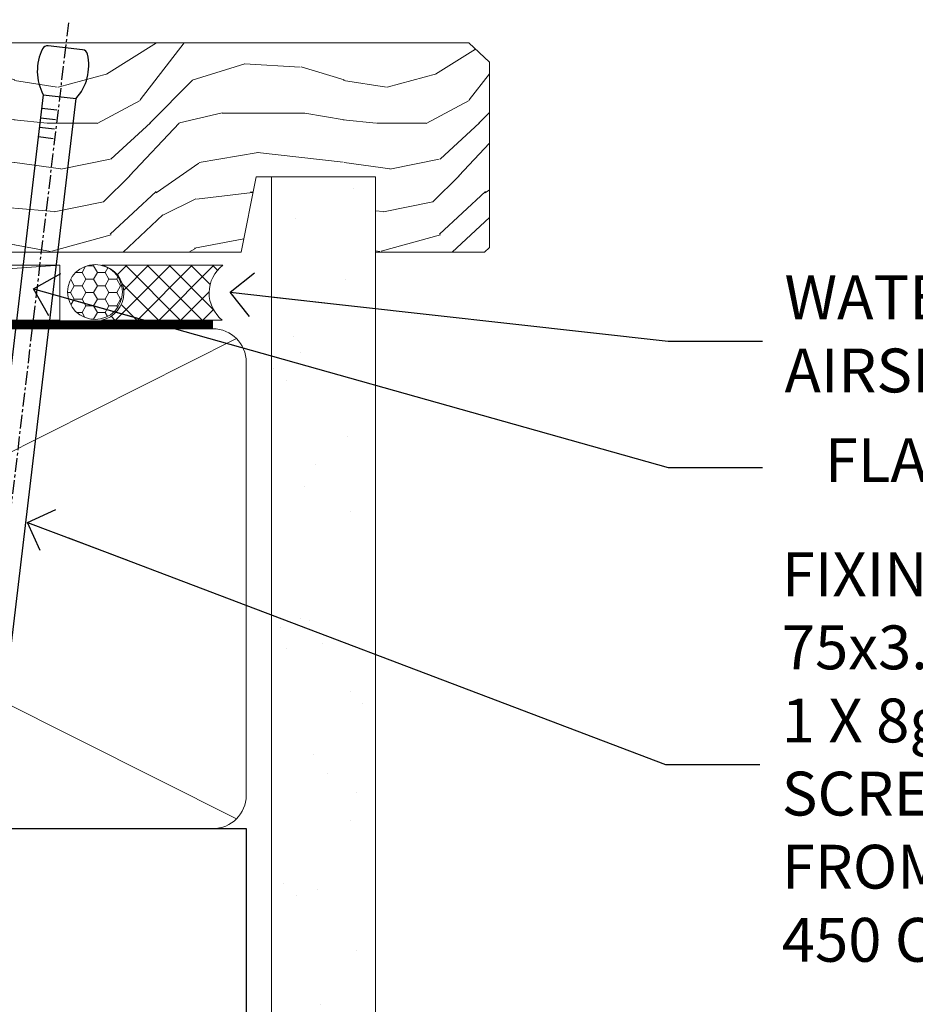
# Model space of a CAD drawing. Units: millimetres. Extents: x 1380 to 9766, y 811 to 2193.
# Drawn here: x 1661 to 1743, y 1159 to 1249 of the extents above; entities that cross this region are included whole.
import ezdxf
from ezdxf import colors
from ezdxf.entities.mleader import LeaderData, LeaderLine
from ezdxf.math import Vec2, Vec3

# ---------------------------------------------------------------- set-up
doc = ezdxf.new("R2010")
doc.units = ezdxf.units.MM
doc.linetypes.add('CENTER', pattern=[2, 1.25, -0.25, 0.25, -0.25])
doc.linetypes.add('Dashed', pattern=[564.4444465637206, 282.2222232818604, -282.2222232818602])
doc.layers.add('Aluminium Systems Ltd Joinery Detail', color=7, linetype='Continuous')
doc.layers.add('Aluminium Systems Ltd Notes', color=7, linetype='Continuous')
doc.styles.get("Standard").update_dxf_attribs({"font": 'arial.ttf'})
pattern_1 = [(37.50000000000001, (1.062094065287738, 0.6751269043593311), (-4.000078239960114, 122.3533093323356), [0, -96.52000000000001, 0, -107.95, 0, -103.1875]), (7.499999999999999, (1.062094065287738, 0.6751269043593311), (112.3808207845007, 179.2062751420886), [0, -52.07000000000001, 0, -86.995, 0, -33.33750000000001]), (327.5, (-77.04290593471228, 0.6751269043593311), (197.7480925603645, 0.3592961696364227), [0, -31.75, 0, -114.3, 0, -149.225]), (317.5, (-77.04290593471228, 0.6751269043593311), (190.8891131180743, 55.73233081430406), [0, -15.875, 0, -74.92999999999999, 0, -85.725])]

# ---------------------------------------------------------------- blocks, each defined once
blk = doc.blocks.new('Nail 75 JH')
at = {"linetype": 'CENTER'}
blk.add_line((0, 2.300118051928621), (0, -78.25849807356508), dxfattribs=at)
for p, q in [((1.5, -4.488319011024487), (-1.5, -4.488319011024458)), ((1.499999999999886, -5.730112436134704), (0.1255879953777708, -5.730112436134732)), ((1.499999999999886, -6.600592455787137), (0.1255879953777708, -6.600592455787137)), ((1.499999999999886, -7.471072475439541), (0.1255879953777708, -7.471072475439541)), ((1.499999999999886, -8.341552495091946), (0.1255879953778276, -8.341552495091946))]:
    blk.add_line(p, q)
blk.add_lwpolyline([(-1.5, -4.488319011024458, -0.2475267649991796), (-2.057234792368547, -0.3562033463117587, -0.331135080274166), (-1.578358480166685, 0), (1.578358480166685, 0, -0.331135080274166), (2.057234792368547, -0.3562033463117587, -0.2475267649991796), (1.499999999999886, -4.488319011024487), (1.5, -73.20877276569331, 0.1245641564323093), (0.2845258915276077, -75.96790802185205), (-0.2515467734666004, -75.96790802185205, 0.1012549879648114), (-1.5, -72.05351818931658)], format="xyb", close=True)
blk = doc.blocks.new('Horizontal Profile Metal CC ThermaColour Liner 45mm')
at = {"layer": 'Aluminium Systems Ltd Joinery Detail', "lineweight": 5}
h = blk.add_hatch(dxfattribs=at)
h.set_pattern_fill('HONEY', color=256, scale=0.2211125000000359, angle=360, style=0)
h.set_pattern_definition([(0, (-467.4951966491888, -268.0209684003912), (1.053048281250171, 0.6079775633750983), [0.7020321875001139, -1.404064375000228]), (120, (-467.4951966491888, -268.0209684003912), (-1.053048155438884, 0.6079777812866397), [0.7020321875001013, -1.404064375000203]), (59.99999999999994, (-467.4951966491888, -268.0209684003912), (1.258112869470804e-07, 1.215955344661738), [-1.404064375000228, 0.7020321875001139])])
edge = h.paths.add_edge_path()
edge.add_arc((52.83475623939216, 2.930632996623899), 2.5, 180.0000000000001, 360.00000000000006, ccw=False)
edge.add_arc((52.83475623939216, 2.930632996623899), 2.5, 0, 180.0000000000001, ccw=False)
h = blk.add_hatch(dxfattribs=at)
h.set_pattern_fill('NET', color=256, scale=0.4422249999999999, angle=225, style=0)
h.set_pattern_definition([(315, (-1834.954448102441, 4373.742029692468), (-0.9928234407849511, -0.9928234407849515), []), (225, (-1834.954448102441, 4373.742029692468), (-0.9928234407849515, 0.9928234407849511), [])])
edge = h.paths.add_edge_path()
edge.add_line((64.43456022031728, 5.493939559482897), (53.69162340054049, 5.500494018389873))
edge.add_arc((52.85522487365483, 3.035632060506032), 2.602903564714436, 283.05461229937526, 431.25644836746125, ccw=False)
edge.add_line((53.4431679159095, 0.5), (64.47917578509782, 0.5))
edge.add_arc((66.38332191296081, 3.014180606625814), 3.153866927914105, 128.1626499734255, 232.8610770962096, ccw=False)
h = blk.add_hatch(dxfattribs=at)
h.set_pattern_fill('WOOD-3', color=256, scale=97.5, angle=30, style=0, pattern_type=2)
h.set_pattern_definition([(4.763599999999835, (490.7248856092244, -7171.838047056802), (-330.0000283895876, -29.9997459798375), [3.612479999999951, -357.6353699999959]), (348.6901, (494.3248856092239, -7171.538047056801), (120.0000225669286, -29.9999289648483), [4.58912999999999, -148.3814699999997]), (314.9999999999999, (498.8248856092239, -7172.438047056798), (-3.306523113702664e-14, -30.00000928346856), [3.39411, -39.03228]), (313.1523999999999, (501.2248856092244, -7174.838047056802), (420.0000850164654, -449.9999261252569), [6.579509999999999, -651.37185]), (347.0054000000001, (505.7248856092244, -7179.638047056803), (-270.0000230324819, 59.99992732735074), [4.002509999999999, -396.2474099999998]), (360, (509.624885609225, -7180.538047056801), (29.99999999999997, -30.00000000000003), [7.5, -22.5]), (9.462299999999765, (517.124885609225, -7180.538047056801), (-150.0000232108592, -29.99994417607295), [3.649649999999993, -178.8332099999998]), (5.710599999999713, (490.7248856092244, -7179.938047056798), (-269.9999827048756, -30.00003943998845), [3.014969999999958, -298.4813099999965]), (360, (493.7248856092244, -7179.638047056803), (29.99999999999997, -30.00000000000003), [4.5, -25.5]), (331.6992, (498.2248856092244, -7179.638047056803), (329.9998535928922, -180.0002662262795), [4.429439999999992, -438.5152499999991]), (307.8749999999999, (502.124885609225, -7181.7380470568), (-120.0000559467582, 149.9999729816166), [6.841049999999986, -335.2115699999996]), (320.7106, (506.3248856092239, -7187.138047056803), (180.0000191874755, -149.9999889572949), [4.263809999999983, -422.1163199999984]), (353.6597999999999, (509.624885609225, -7189.838047056802), (239.9999820781927, -30.00004736879107), [5.43324, -266.22831]), (11.88869999999988, (515.0248856092228, -7190.438047056798), (-419.9999190314803, -90.00031605746501), [5.82494999999993, -576.669689999991]), (6.709799999999706, (490.7248856092244, -7189.2380470568), (270.0000299325391, 29.99981643732056), [5.135159999999987, -508.3820999999991]), (356.6335, (495.8248856092239, -7188.638047056803), (479.999979659061, -30.00032890063538), [5.10881999999993, -505.7727899999929]), (326.3098999999999, (500.9248856092233, -7188.938047056798), (-59.99998673313475, 30.00004003521583), [5.408339999999997, -102.75822]), (312.5103999999999, (505.4248856092233, -7191.938047056798), (299.9997215504041, -330.0002602161362), [4.883640000000001, -483.48096]), (345.0686, (508.7248856092244, -7195.538047056801), (330.0000160477658, -89.99990861934462), [4.657259999999931, -461.0679899999933]), (360, (513.2248856092244, -7196.7380470568), (29.99999999999997, -30.00000000000003), [3.6, -26.4]), (12.99459999999981, (516.8248856092239, -7196.7380470568), (270.0000230324819, 59.99992732735004), [4.002509999999988, -396.2474099999986]), (360, (500.0248856092228, -7166.7380470568), (29.99999999999997, -30.00000000000003), [0, -30]), (136.8475999999999, (504.2248856092244, -7171.2380470568), (449.9999261252561, -420.0000850164664), [6.579509999999987, -651.3718499999991]), (153.4348999999999, (499.4248856092233, -7196.7380470568), (-29.99997473822719, 30.00003928189145), [2.683289999999969, -64.39874999999903]), (171.8698999999998, (497.0248856092228, -7195.538047056801), (-179.9999932938336, 29.99998067446644), [4.242629999999988, -207.8893799999995]), (203.1985999999998, (492.8248856092239, -7194.938047056798), (-149.9999919200123, -60.00003975794547), [2.284739999999974, -226.1884499999973]), (333.4349, (504.2248856092244, -7171.2380470568), (29.9999747382272, -30.00003928189145), [3.354089999999999, -63.72794999999999]), (353.2901999999999, (507.2248856092244, -7172.7380470568), (-270.0000299325392, 29.99981643732125), [5.135160000000001, -508.3821000000002]), (10.12469999999981, (512.3248856092239, -7173.338047056802), (509.9999636894718, 90.00025765850859), [8.532869999999988, -844.7548799999987]), (10.30479999999971, (490.7248856092244, -7168.538047056801), (180.0000288254371, 29.99984626607953), [3.354089999999962, -332.0560799999968]), (344.4759, (494.0248856092228, -7167.938047056798), (-330.0000307388759, 89.99993332816857), [5.604449999999995, -554.8417799999994]), (317.1211, (499.4248856092233, -7169.438047056798), (-390.0000237882238, 359.9999925974296), [5.731499999999941, -567.4176899999925]), (325.3047999999999, (503.624885609225, -7173.338047056802), (299.9998277696255, -210.000258287834), [4.743419999999994, -469.5982199999992]), (350.5377, (507.5248856092228, -7176.038047056801), (150.0000232108592, -29.99994417607323), [5.474489999999992, -177.0083999999998]), (6.581899999999838, (512.9248856092233, -7176.938047056798), (-510.0000431378999, -59.99960101098861), [7.851749999999984, -777.323399999998]), (8.130099999999889, (490.7248856092244, -7176.038047056801), (-179.9999932938336, -29.99998067446629), [4.242629999999987, -207.8893799999994]), (348.6901, (494.9248856092233, -7175.438047056798), (120.0000225669286, -29.9999289648483), [4.58912999999999, -148.3814699999997]), (317.4895999999999, (499.4248856092233, -7176.338047056802), (-330.0002602161357, 299.9997215504046), [4.88364, -483.4809599999999]), (314.9999999999999, (503.0248856092228, -7179.638047056803), (-3.306523113702664e-14, -30.00000928346856), [5.51544, -36.91098]), (342.646, (506.9248856092233, -7183.538047056801), (-390.0000605729049, 119.999835067774), [5.028929999999928, -497.8627199999929]), (3.366499999999665, (511.7248856092244, -7185.038047056801), (-479.999979659061, -30.00032890063396), [5.108819999999981, -505.7727899999983]), (17.10269999999988, (516.8248856092239, -7184.7380470568), (300.0000519287099, 89.99986480290859), [4.080449999999997, -403.9636799999997]), (8.746199999999785, (490.7248856092244, -7183.538047056801), (209.9999800906905, 30.00012591172568), [3.945869999999955, -390.6425099999942]), (345.0686, (494.624885609225, -7182.938047056798), (330.0000160477658, -89.99990861934462), [4.657259999999931, -461.0679899999933]), (327.9946, (499.124885609225, -7184.138047056803), (-149.9999683436264, 90.000033161331), [5.66039999999999, -277.3590599999995]), (310.1009, (503.9248856092233, -7187.138047056803), (-329.9999417935546, 390.0000578863894), [7.451849999999999, -737.7326999999999]), (344.0546, (508.7248856092244, -7192.838047056802), (-120.0000037995646, 29.99999667889151), [4.368060000000001, -214.03524]), (6.0089999999998, (512.9248856092233, -7194.038047056801), (299.9999925271812, 29.99997952445504), [5.731499999999953, -567.4176899999941]), (23.19859999999977, (518.624885609225, -7193.438047056798), (149.9999919200123, 60.00003975794549), [2.284739999999997, -226.1884499999996]), (9.462299999999765, (490.7248856092244, -7192.538047056801), (-150.0000232108592, -29.99994417607295), [3.649649999999993, -178.8332099999998]), (349.9919999999998, (494.3248856092239, -7191.938047056798), (329.9999866372434, -60.00010416469986), [5.178809999999972, -512.7014999999965]), (322.5946, (499.4248856092233, -7192.838047056802), (389.9997739494009, -300.000298578452), [6.42026999999999, -635.6077499999994]), (330.9453999999999, (504.5248856092228, -7166.7380470568), (210.0000115370904, -120.0000008159787), [3.08868, -305.78022]), (349.2156999999999, (507.2248856092244, -7168.2380470568), (-479.999985110828, 90.00001649037998), [6.413279999999983, -634.9134899999983]), (7.124999999999709, (513.5248856092228, -7169.438047056798), (-210.0000113953586, -29.99994845681877), [7.256039999999998, -234.6117])])
h.paths.add_polyline_path([(88.78572596992967, -18.01406915317239), (86.90638799909198, -19.78105676352425), (-13.81439864567824, -19.78105676352425), (-13.81439864567824, -0.6999999999989086), (66.14244846488782, -0.700006898618085), (67.53004492248351, -7.55419871254162), (78.4110097473224, -7.573135174357958), (78.4110097473224, -0.700006898618085), (88.34838450015218, -0.700006898618085), (88.78572596992785, -1.116400338118183)])
blk.add_line((-24.29562078165532, 5.500494018389873), (49.63578624790011, 0.5), dxfattribs=at)
for points in [[(-24.29562078165532, 5.500494018389873), (49.63578624789193, 5.500494018389873), (49.63578624790011, 0.5), (-24.29562078165941, 0.5)], [(88.34838450015218, -0.700006898618085), (78.4110097473224, -0.700006898618085), (78.4110097473224, -7.573135174357958), (67.5338322148466, -7.573135174357958), (66.14244846488782, -0.700006898618085), (-13.81439864567824, -0.700006898618085), (-13.81439864567824, -19.78105676352425), (86.90638799909198, -19.78105676352425), (88.78572596992967, -18.01406915317239), (88.78572596992785, -1.116400338118183)]]:
    blk.add_lwpolyline(points, close=True, dxfattribs=at)
blk.add_lwpolyline([(53.41781729646277, 5.505638252505378), (64.43456022031728, 5.493939559482897, 0.4915106188759529), (64.47917578509782, 0.5), (53.4431679159095, 0.5, 0.8101017670941715)], format="xyb", close=True, dxfattribs=at)
at = {"layer": 'Aluminium Systems Ltd Joinery Detail', "lineweight": 5, "ltscale": 0.12}
blk.add_circle((52.83475623939216, 2.930632996623899), 2.5, dxfattribs=at)
at = {"layer": 'Aluminium Systems Ltd Joinery Detail', "xscale": -1, "rotation": 180.3473966407072}
blk.add_blockref('Nail 75 JH', (23.09165750006125, -19.3393931088649), dxfattribs=at)
at = {"layer": 'Aluminium Systems Ltd Joinery Detail', "rotation": 186.7683232742154}
blk.add_blockref('Nail 75 JH', (50.13705409586794, -19.3393931088649), dxfattribs=at)
blk = doc.blocks.new('90mm Framing Sill CC')
at = {"layer": 'Aluminium Systems Ltd Joinery Detail', "linetype": 'Dashed'}
h = blk.add_hatch(dxfattribs=at)
h.set_pattern_fill('AR-SAND', color=256, scale=2.5)
h.set_pattern_definition(pattern_1)
h.paths.add_polyline_path([(123.9530013551062, 136.6529637725948), (114.4547119724484, 136.6529637725948), (114.4547119724484, 0), (123.9530013551062, 0)])
h = blk.add_hatch(dxfattribs=at)
h.set_pattern_fill('AR-SAND', color=256, scale=2.5)
h.set_pattern_definition(pattern_1)
h.paths.add_polyline_path([(114.4547119724484, 0), (123.9530013551062, 0), (123.9530013551062, 136.6529637725948), (114.4547119724484, 136.6529637725948)])
h = blk.add_hatch(dxfattribs=at)
h.set_pattern_fill('AR-SAND', color=256, scale=0.25)
h.set_pattern_definition([(37.50000000000001, (0, 0), (-0.4000078239960114, 12.23533093323356), [0, -9.652000000000001, 0, -10.795, 0, -10.31875]), (7.499999999999999, (0, 0), (11.23808207845007, 17.92062751420886), [0, -5.207000000000001, 0, -8.6995, 0, -3.33375]), (327.5, (-7.810500000000047, 0), (19.77480925603645, 0.03592961696364227), [0, -3.175, 0, -11.43, 0, -14.9225]), (317.5, (-7.810500000000047, 0), (19.08891131180743, 5.573233081430406), [0, -1.5875, 0, -7.492999999999999, 0, -8.5725])])
h.paths.add_polyline_path([(114.4547119724484, 0), (123.9530013551062, 0), (123.9530013551062, 136.6529637725948), (114.4547119724484, 136.6529637725948)])
at = {"layer": 'Aluminium Systems Ltd Joinery Detail', "lineweight": 5}
for p, q in [((111.2628295572624, 78.10296864636894), (24.13636741194864, 121.9012299896503)), ((24.13636741194864, 78.10296864636894), (111.2628295572623, 121.9012299896499))]:
    blk.add_line(p, q, dxfattribs=at)
at = {"layer": 'Aluminium Systems Ltd Joinery Detail', "lineweight": 5, "elevation": 1.000000000000007}
blk.add_lwpolyline([(114.4547119724484, 0), (114.4547119724484, 136.6529637725948), (123.9530013551062, 136.6529637725948), (123.9530013551062, 0)], dxfattribs=at)
at = {"layer": 'Aluminium Systems Ltd Joinery Detail', "linetype": 'CENTER', "lineweight": 5, "ltscale": 3, "const_width": 0.5, "elevation": 0.5000000000000036}
blk.add_lwpolyline([(22.72105627629003, 49.38952752147679), (22.72105627629003, 119.75265299889, -0.4209157528545913), (26.28494440270902, 123.3217739808006), (109.114252566502, 123.3217739808006)], format="xyb", dxfattribs=at)
at = {"layer": 'Aluminium Systems Ltd Joinery Detail', "linetype": 'Dashed', "lineweight": 5, "ltscale": 0.01, "const_width": 0.25, "elevation": 0.2500000000000036}
blk.add_lwpolyline([(23.10918233315283, 0.6751269043593311), (23.13403033724114, 119.75265299889, -0.4175702237705191), (26.28494440270902, 122.9368311244225), (109.114252566502, 122.9371654110746)], format="xyb", dxfattribs=at)
at = {"layer": 'Aluminium Systems Ltd Joinery Detail', "lineweight": 5}
blk.add_lwpolyline([(26.28494440270902, 77.21299891699346, -0.4142135623730951), (23.24639768257316, 80.25154563712931), (23.24639768257316, 119.75265299889, -0.414213562373095), (26.28494440270902, 122.7911997190258), (109.114252566502, 122.7911997190258, -0.4142135623730958), (112.1527992866379, 119.75265299889), (112.1527992866379, 80.25154563712931, -0.4142135623730941), (109.114252566502, 77.21299891699346)], format="xyb", close=True, dxfattribs=at)
at = {"layer": 'Aluminium Systems Ltd Joinery Detail', "linetype": 'Dashed'}
blk.add_lwpolyline([(23.24639768257316, 0.6751269043593311), (23.24639768257316, 0.6751269043593311), (23.24639768257316, 77.21299891699346), (112.1527992866379, 77.21299891699346), (112.1527992866379, 0.6751269043593311), (112.1527992866379, 0.6751269043593311)], dxfattribs=at)
at = {"layer": 'Aluminium Systems Ltd Joinery Detail', "linetype": 'Continuous', "lineweight": 5, "ltscale": 0.12}
blk.add_lwpolyline([(126.6276334072368, 0), (33.71905301176957, 0), (32.81534260328408, -3.433903719036607), (31.54874933991596, 3.984121188725112), (30.51138614540469, 0), (-67.71899180123319, 0)], dxfattribs=at)
blk = doc.blocks.new('_Open90')
at = {"color": 0, "linetype": 'ByBlock', "lineweight": -2}
for p, q in [((-0.5, 0.5), (0, 0)), ((0, 0), (-2.439666651745029, 0)), ((0, 0), (-0.5, -0.5))]:
    blk.add_line(p, q, dxfattribs=at)
blk = doc.blocks.new('Liner Sill Text ThermaColour')
at = {"layer": 'Aluminium Systems Ltd Notes', "color": 3, "lineweight": 5, "ltscale": 0.12}
ml = blk.add_multileader_mtext('Standard', dxfattribs=at)
ml.set_content('FLAT PACKERS', color=3)
ml.set_leader_properties(color=8)
ml.set_arrow_properties(name='OPEN90')
ml.build(insert=Vec2(0, 0))
ml.multileader.update_dxf_attribs({"text_left_attachment_type": 2, "text_right_attachment_type": 2})
ctx = ml.context
ctx.base_point, ctx.plane_origin = Vec3(85.27078700993809, -31.44554836117186), Vec3(153.8814320405004, 127.6091138920081)
ctx.left_attachment, ctx.right_attachment, ctx.text_align_type = 2, 2, 2
notes = []
notes.append((ctx, [(1, (1, 1, 0), (76.67329122909223, -31.44554836117186), (1, 0), 8.597495780845861, [(0, [(18.82269492129626, -15.15568040790822)], 0, [])])]))
ctx.mtext.insert, ctx.mtext.width, ctx.mtext.defined_height, ctx.mtext.alignment, ctx.mtext.line_spacing_style, ctx.mtext.flow_direction = Vec3(128.4413190699665, -28.77888169450534), 63.87110266633351, 9.448686068864237, 3, 2, 5
ml = blk.add_multileader_mtext('Standard', dxfattribs=at)
ml.set_content('WATER RESISTANT\\PAIRSEAL ON PEF ROD', color=3)
ml.set_leader_properties(color=8)
ml.set_arrow_properties(name='OPEN90')
ml.build(insert=Vec2(0, 0))
ml.multileader.update_dxf_attribs({"text_left_attachment_type": 2, "text_right_attachment_type": 2})
ctx = ml.context
ctx.base_point, ctx.plane_origin = Vec3(85.27078700993809, -19.93898186232946), Vec3(-56.77584753017345, -2.382677956519956)
ctx.left_attachment, ctx.right_attachment = 2, 2
notes.append((ctx, [(0, (1, 1, 0), (76.67329122909223, -19.93898186232946), (1, 0), 8.597495780845861, [(0, [(36.74829441047814, -15.47134043199821)], 0, [])])]))
ctx.mtext.insert, ctx.mtext.width, ctx.mtext.line_spacing_style, ctx.mtext.flow_direction = Vec3(87.27078700993889, -13.93898186232946), 79.86544210516695, 2, 5
ml = blk.add_multileader_mtext('Standard', dxfattribs=at)
ml.set_content('FIXINGS: PAIRS OF 75x3.15mm NAILS OR 1 X 8g 65MM SS SCREWS AT 150 FROM CORNERS AND 450 CENTRES', color=3)
ml.set_leader_properties(color=8)
ml.set_arrow_properties(name='OPEN90')
ml.build(insert=Vec2(0, 0))
ml.multileader.update_dxf_attribs({"text_left_attachment_type": 2, "text_right_attachment_type": 2})
ctx = ml.context
ctx.base_point, ctx.plane_origin = Vec3(85.02312145036069, -58.52191189138557), Vec3(-73.90264043493426, -74.08163797848601)
ctx.left_attachment, ctx.right_attachment = 2, 2
notes.append((ctx, [(0, (1, 1, 0), (76.42562566951483, -58.52191189138557), (1, 0), 8.597495780845861, [(0, [(18.25859968150803, -36.4526264203422)], 0, [])])]))
ctx.mtext.insert, ctx.mtext.width, ctx.mtext.line_spacing_style, ctx.mtext.flow_direction = Vec3(87.02312145036069, -39.18857855805226), 55.16606061165112, 2, 5
for ctx, leaders in notes:
    for number, flags, end, landing, length, lines in leaders:
        leader = LeaderData()
        leader.index, (leader.has_last_leader_line, leader.has_dogleg_vector, leader.attachment_direction) = number, flags
        leader.last_leader_point, leader.dogleg_vector, leader.dogleg_length = Vec3(end), Vec3(landing), length
        for number, points, colour, breaks in lines:
            line = LeaderLine()
            line.index, line.vertices, line.color, line.breaks = number, Vec3.list(points), colors.encode_raw_color(colour), breaks
            leader.lines.append(line)
        ctx.leaders.append(leader)

msp = doc.modelspace()

# ---------------------------------------------------------------- block references
at = {"layer": 'Aluminium Systems Ltd Joinery Detail', "xscale": -1, "rotation": 180}
msp.add_blockref('Horizontal Profile Metal CC ThermaColour Liner 45mm', (1615.034913482564, 1227.337769826141, 1.000000000000024), dxfattribs=at)
at = {"layer": 'Aluminium Systems Ltd Joinery Detail', "color": 0, "linetype": 'Dashed'}
msp.add_blockref('90mm Framing Sill CC', (1569.492921874776, 1098.257941227905), dxfattribs=at)
at = {"layer": 'Aluminium Systems Ltd Joinery Detail', "linetype": 'Dashed'}
msp.add_blockref('Liner Sill Text ThermaColour', (1643.445923229888, 1239.854141772006), dxfattribs=at)

doc.saveas('drawing.dxf')
